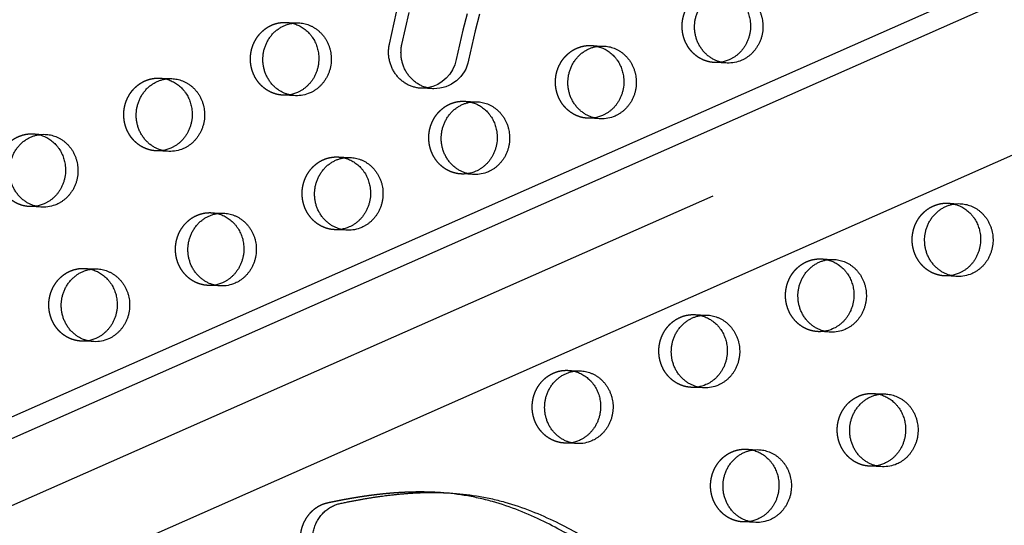
# Model space of a CAD drawing. Units: millimetres. Extents: x 68340 to 83408, y -10421 to 7597.
# Drawn here: x 75307 to 75651, y 425 to 601 of the extents above; entities that cross this region are included whole.
import ezdxf

# ---------------------------------------------------------------- set-up
doc = ezdxf.new("R2010")
doc.units = ezdxf.units.MM
doc.header["$LTSCALE"] = 500
doc.linetypes.add('Hidden', pattern=[4, 2, -2])
doc.layers.add('Make2D$Hidden$Curves', color=7, linetype='Hidden', true_color=0x000000)
doc.layers.add('Make2D$visible$Curves', color=7, linetype='Continuous', true_color=0x000000)

msp = doc.modelspace()

# ---------------------------------------------------------------- linework, layer by layer
at = {"layer": 'Make2D$Hidden$Curves', "color": 18, "lineweight": -3, "true_color": 0x000000}
for p, q in [((76934.616, 1150.329), (74645.658, 139.487)), ((74634.411, 135.568), (76923.379, 1146.415)), ((76930.701, 1125.23), (74653.847, 119.733)), ((75400.21, 599.984), (75404.552, 599.808)), ((75506.647, 591.923), (75510.989, 591.747)), ((75554.158, 585.802), (75549.816, 585.978)), ((75356.012, 580.549), (75360.355, 580.373)), ((75403.524, 574.429), (75399.182, 574.605)), ((75462.449, 572.488), (75466.792, 572.312)), ((75509.961, 566.368), (75505.619, 566.544)), ((75311.815, 561.115), (75316.158, 560.939)), ((75359.327, 554.994), (75354.984, 555.17)), ((75418.252, 553.054), (75422.594, 552.878)), ((75465.764, 546.933), (75461.421, 547.109)), ((75631.126, 536.931), (75635.468, 536.755)), ((75315.13, 535.56), (75310.787, 535.736)), ((75374.055, 533.619), (75378.397, 533.443)), ((75421.566, 527.499), (75417.224, 527.674)), ((75586.929, 517.497), (75591.271, 517.321)), ((75329.857, 514.185), (75334.2, 514.009)), ((75634.44, 511.376), (75630.098, 511.552)), ((75377.369, 508.064), (75373.027, 508.24)), ((75542.731, 498.062), (75547.074, 497.886)), ((75590.243, 491.942), (75585.9, 492.118)), ((75333.172, 488.63), (75328.829, 488.805)), ((75498.534, 478.628), (75502.876, 478.452)), ((75546.046, 472.507), (75541.703, 472.683)), ((75604.971, 470.567), (75609.313, 470.391)), ((75501.848, 453.073), (75497.506, 453.249)), ((75560.774, 451.132), (75565.116, 450.956)), ((75608.285, 445.012), (75603.943, 445.187)), ((75564.088, 425.577), (75559.746, 425.753))]:
    msp.add_line(p, q, dxfattribs=at)
msp.add_lwpolyline([(75447.377, 577.022), (75447.061, 577.039), (75446.744, 577.065), (75446.426, 577.101), (75446.108, 577.146), (75445.789, 577.2), (75445.471, 577.264), (75445.153, 577.337), (75444.836, 577.42), (75444.52, 577.512), (75444.207, 577.613), (75443.895, 577.724), (75443.585, 577.845), (75443.279, 577.975), (75442.976, 578.114), (75442.676, 578.261), (75442.38, 578.418), (75442.089, 578.584), (75441.802, 578.758), (75441.519, 578.94), (75441.243, 579.13), (75440.971, 579.328), (75440.706, 579.534), (75440.446, 579.747), (75440.193, 579.967), (75439.946, 580.193), (75439.706, 580.426), (75439.473, 580.665), (75439.247, 580.909), (75439.029, 581.159), (75438.818, 581.414), (75438.614, 581.673), (75438.418, 581.937), (75438.229, 582.206), (75438.046, 582.481), (75437.869, 582.764), (75437.698, 583.053), (75437.534, 583.348), (75437.376, 583.649), (75437.226, 583.955), (75437.084, 584.267), (75436.949, 584.584), (75436.822, 584.906), (75436.703, 585.232), (75436.592, 585.562), (75436.49, 585.896), (75436.397, 586.233), (75436.312, 586.573), (75436.237, 586.916), (75436.17, 587.26), (75436.112, 587.607), (75436.063, 587.955), (75436.024, 588.304), (75435.994, 588.653), (75435.972, 589.002), (75435.96, 589.352), (75435.957, 589.7), (75435.963, 590.048), (75435.978, 590.394), (75436.001, 590.738), (75436.033, 591.08), (75436.074, 591.42), (75436.123, 591.757), (75436.18, 592.09), (75436.245, 592.42), (75438.758, 603.576)], dxfattribs=at)
at = {"layer": 'Make2D$Hidden$Curves', "color": 18, "lineweight": -3, "true_color": 0x000000, "extrusion": (0, 0, -1)}
for centre, radius, start, end in [((-75399.754, 588.759), 11.234, 92.32422, 103.47719), ((-75506.191, 580.698), 11.234, 92.32426, 103.50907), ((-75550.27, 597.203), 11.234, 261.14526, 272.31506), ((-75355.557, 569.324), 11.234, 92.32422, 103.47719), ((-75399.635, 585.83), 11.234, 261.1468, 272.31506), ((-75447.831, 588.247), 11.234, 261.16217, 272.31515), ((-75461.994, 561.263), 11.234, 92.32423, 103.48616), ((-75506.072, 577.769), 11.235, 261.13683, 272.31505), ((-75311.36, 549.89), 11.234, 92.32422, 103.47719), ((-75355.438, 566.396), 11.235, 261.13836, 272.31505), ((-75417.796, 541.829), 11.234, 92.32425, 103.4967), ((-75461.875, 558.334), 11.234, 261.15516, 272.31507), ((-75630.67, 525.706), 11.234, 92.32424, 103.48817), ((-75311.241, 546.961), 11.234, 261.15669, 272.31507), ((-75373.599, 522.394), 11.234, 92.32422, 103.47719), ((-75417.678, 538.9), 11.234, 261.16224, 272.31508), ((-75586.473, 506.272), 11.234, 92.32425, 103.49871), ((-75329.402, 502.96), 11.234, 92.32423, 103.48433), ((-75630.552, 522.777), 11.234, 261.15355, 272.31507), ((-75373.48, 519.465), 11.234, 261.16224, 272.31508), ((-75542.276, 486.837), 11.234, 92.32422, 103.47719), ((-75586.354, 503.343), 11.234, 261.14512, 272.31506), ((-75329.283, 500.031), 11.234, 261.15662, 272.31507), ((-75498.078, 467.403), 11.234, 92.32423, 103.48634), ((-75542.157, 483.908), 11.234, 261.16224, 272.31508), ((-75604.515, 459.342), 11.234, 92.32422, 103.47719), ((-75497.96, 464.474), 11.234, 261.16224, 272.31508), ((-75560.318, 439.907), 11.234, 92.32422, 103.47719), ((-75604.397, 456.413), 11.234, 261.14504, 272.31506), ((-75560.199, 436.978), 11.235, 261.13661, 272.31505)]:
    msp.add_arc(centre, radius, start, end, dxfattribs=at)
at = {"layer": 'Make2D$Hidden$Curves', "color": 18, "lineweight": -3, "true_color": 0x000000}
msp.add_rational_spline([(75232.867, 105.378), (76475.722, 57.877), (77082.426, 1216.56)], [0.932505224636, 0.822501483341, 0.999545457817], degree=2, dxfattribs=at)
for points, weights, degree, knots in [([(75488.693, 837.032), (75484.744, 837.191), (75474.164, 837.367), (75456.954, 836.514), (75437.202, 833.779), (75417.745, 829.166), (75399.877, 822.965), (75379.212, 813.377), (75356.447, 799.105), (75332.055, 778.042), (75310.824, 753.377), (75296.291, 730.275), (75287.2, 711.204), (75281.104, 695.379), (75276.904, 681.033), (75272.993, 665.667), (75269.952, 652.787), (75266.816, 639.908), (75263.115, 625.964), (75258.975, 612.895), (75253.507, 599.618), (75248.147, 589.024), (75241.389, 578.157), (75230.946, 564.148), (75215.779, 548.172), (75195.054, 531.497), (75172.894, 517.465), (75153.584, 507.63), (75137.792, 500.712), (75123.95, 495.015), (75110.215, 489.459), (75097.138, 483.797), (75086.309, 478.602), (75076.188, 473.001), (75066.825, 466.81), (75058.35, 459.86), (75050.81, 451.947), (75044.223, 442.619), (75038.803, 431.739), (75034.444, 419.6), (75031.188, 406.713), (75028.932, 393.482), (75028.019, 384.561), (75027.7, 380.119), (75027.451, 376.639), (75028.497, 373.338), (75030.673, 370.74), (75032.849, 368.142), (75035.81, 366.659), (75039.086, 366.526)], [1, 1, 1, 1, 1, 1, 1, 1, 1, 1, 1, 1, 1, 1, 1, 1, 1, 1, 1, 1, 1, 1, 1, 1, 1, 1, 1, 1, 1, 1, 1, 1, 1, 1, 1, 1, 1, 1, 1, 1, 1, 1, 1, 1, 0.94711695687, 0.94711695687, 1, 0.94711695687, 0.94711695687, 1], 3, [-1581.4225941, -1581.4225941, -1581.4225941, -1581.4225941, -1574.4166103, -1562.6679623, -1550.9142657, -1539.1645211, -1527.4062459, -1517.6917636, -1499.3147579, -1480.8094162, -1462.2970007, -1443.8886594, -1434.7443477, -1426.7766156, -1415.4705438, -1409.7666501, -1400.2892354, -1393.3720379, -1387.6318259, -1376.1811303, -1370.4570026, -1363.5426806, -1356.1998207, -1348.8200281, -1333.8579667, -1318.5656354, -1302.954869, -1288.308518, -1280.7216373, -1272.7391447, -1262.0437733, -1254.7201663, -1247.7571584, -1241.0329484, -1234.5501648, -1228.2804849, -1222.1391591, -1215.8697408, -1208.9491038, -1201.723507, -1194.2853677, -1186.7736445, -1179.3540523, -1179.3540523, -1179.3540523, -1169.1689334, -1169.1689334, -1169.1689334, -1158.9838145, -1158.9838145, -1158.9838145, -1158.9838145]), ([(75549.816, 585.978), (75537.892, 586.461), (75538.406, 599.151), (75538.92, 611.84), (75550.844, 611.357)], [1, 0.707106781187, 1, 0.707106781187, 1], 2, [-74.3270799, -74.3270799, -74.3270799, -54.3779665, -54.3779665, -34.4288532, -34.4288532, -34.4288532]), ([(75399.182, 574.605), (75387.258, 575.088), (75387.772, 587.777), (75388.286, 600.467), (75400.21, 599.984)], [1, 0.707106781187, 1, 0.707106781187, 1], 2, [-74.3270799, -74.3270799, -74.3270799, -54.3779665, -54.3779665, -34.4288532, -34.4288532, -34.4288532]), ([(75505.619, 566.544), (75493.695, 567.027), (75494.209, 579.716), (75494.723, 592.406), (75506.647, 591.923)], [1, 0.707106781187, 1, 0.707106781187, 1], 2, [-74.3270799, -74.3270799, -74.3270799, -54.3779665, -54.3779665, -34.4288532, -34.4288532, -34.4288532]), ([(75354.984, 555.17), (75343.061, 555.653), (75343.575, 568.343), (75344.089, 581.032), (75356.012, 580.549)], [1, 0.707106781187, 1, 0.707106781187, 1], 2, [-74.3270799, -74.3270799, -74.3270799, -54.3779665, -54.3779665, -34.4288532, -34.4288532, -34.4288532]), ([(75461.421, 547.109), (75449.498, 547.592), (75450.012, 560.282), (75450.526, 572.971), (75462.449, 572.488)], [1, 0.707106781187, 1, 0.707106781187, 1], 2, [-74.3270799, -74.3270799, -74.3270799, -54.3779665, -54.3779665, -34.4288532, -34.4288532, -34.4288532]), ([(75310.787, 535.736), (75298.864, 536.219), (75299.378, 548.908), (75299.892, 561.598), (75311.815, 561.115)], [1, 0.707106781187, 1, 0.707106781187, 1], 2, [-74.3270799, -74.3270799, -74.3270799, -54.3779665, -54.3779665, -34.4288532, -34.4288532, -34.4288532]), ([(75417.224, 527.674), (75405.3, 528.157), (75405.815, 540.847), (75406.329, 553.537), (75418.252, 553.054)], [1, 0.707106781187, 1, 0.707106781187, 1], 2, [-74.3270799, -74.3270799, -74.3270799, -54.3779665, -54.3779665, -34.4288532, -34.4288532, -34.4288532]), ([(75630.098, 511.552), (75618.174, 512.035), (75618.688, 524.725), (75619.202, 537.414), (75631.126, 536.931)], [1, 0.707106781187, 1, 0.707106781187, 1], 2, [-74.3270799, -74.3270799, -74.3270799, -54.3779665, -54.3779665, -34.4288532, -34.4288532, -34.4288532]), ([(75373.027, 508.24), (75361.103, 508.723), (75361.617, 521.413), (75362.131, 534.102), (75374.055, 533.619)], [1, 0.707106781187, 1, 0.707106781187, 1], 2, [-74.3270799, -74.3270799, -74.3270799, -54.3779665, -54.3779665, -34.4288532, -34.4288532, -34.4288532]), ([(75585.9, 492.118), (75573.977, 492.601), (75574.491, 505.29), (75575.005, 517.98), (75586.929, 517.497)], [1, 0.707106781187, 1, 0.707106781187, 1], 2, [-74.3270799, -74.3270799, -74.3270799, -54.3779665, -54.3779665, -34.4288532, -34.4288532, -34.4288532]), ([(75328.829, 488.805), (75316.906, 489.288), (75317.42, 501.978), (75317.934, 514.668), (75329.857, 514.185)], [1, 0.707106781187, 1, 0.707106781187, 1], 2, [-74.3270799, -74.3270799, -74.3270799, -54.3779665, -54.3779665, -34.4288532, -34.4288532, -34.4288532]), ([(75541.703, 472.683), (75529.78, 473.166), (75530.294, 485.856), (75530.808, 498.545), (75542.731, 498.062)], [1, 0.707106781187, 1, 0.707106781187, 1], 2, [-74.3270799, -74.3270799, -74.3270799, -54.3779665, -54.3779665, -34.4288532, -34.4288532, -34.4288532]), ([(75497.506, 453.249), (75485.582, 453.732), (75486.096, 466.421), (75486.611, 479.111), (75498.534, 478.628)], [1, 0.707106781187, 1, 0.707106781187, 1], 2, [-74.3270799, -74.3270799, -74.3270799, -54.3779665, -54.3779665, -34.4288532, -34.4288532, -34.4288532]), ([(75603.943, 445.187), (75592.019, 445.67), (75592.533, 458.36), (75593.047, 471.05), (75604.971, 470.567)], [1, 0.707106781187, 1, 0.707106781187, 1], 2, [-74.3270799, -74.3270799, -74.3270799, -54.3779665, -54.3779665, -34.4288532, -34.4288532, -34.4288532]), ([(75559.746, 425.753), (75547.822, 426.236), (75548.336, 438.925), (75548.85, 451.615), (75560.774, 451.132)], [1, 0.707106781187, 1, 0.707106781187, 1], 2, [-74.3270799, -74.3270799, -74.3270799, -54.3779665, -54.3779665, -34.4288532, -34.4288532, -34.4288532]), ([(75451.278, 436.116), (75448.752, 436.218), (75442.061, 436.241), (75429.82, 435.246), (75420.208, 433.526), (75414.741, 432.358), (75408.507, 431.025), (75404.657, 425.628), (75405.134, 418.891), (75405.611, 412.153), (75410.174, 407.476), (75416.52, 407.219)], [1, 1, 1, 1, 1, 1, 0.831769332721, 0.831769332721, 1, 0.831769332721, 0.831769332721, 1], 3, [-305.3278587, -305.3278587, -305.3278587, -305.3278587, -297.2569849, -283.977721, -266.1921483, -266.1921483, -266.1921483, -247.7447894, -247.7447894, -247.7447894, -229.2974305, -229.2974305, -229.2974305, -229.2974305])]:
    msp.add_rational_spline(points, weights, degree=degree, knots=knots, dxfattribs=at)
at = {"layer": 'Make2D$visible$Curves', "color": 18, "lineweight": -3, "true_color": 0x000000}
for p, q in [((74653.865, 175.119), (76911.552, 1172.152)), ((74661.106, 170.728), (76927.293, 1171.514)), ((76946.443, 1124.592), (74683.553, 125.262)), ((75451.72, 576.846), (75447.377, 577.022)), ((75451.278, 436.116), (75455.62, 435.94))]:
    msp.add_line(p, q, dxfattribs=at)
msp.add_lwpolyline([(75451.72, 576.846), (75451.404, 576.863), (75451.087, 576.889), (75450.769, 576.925), (75450.45, 576.97), (75450.131, 577.024), (75449.813, 577.088), (75449.495, 577.161), (75449.178, 577.244), (75448.863, 577.336), (75448.549, 577.437), (75448.237, 577.549), (75447.928, 577.669), (75447.622, 577.799), (75447.318, 577.938), (75447.019, 578.086), (75446.723, 578.242), (75446.431, 578.408), (75446.144, 578.582), (75445.862, 578.764), (75445.585, 578.954), (75445.314, 579.152), (75445.048, 579.358), (75444.789, 579.571), (75444.535, 579.791), (75444.289, 580.017), (75444.049, 580.25), (75443.816, 580.489), (75443.59, 580.733), (75443.371, 580.983), (75443.16, 581.238), (75442.957, 581.497), (75442.761, 581.761), (75442.572, 582.03), (75442.388, 582.305), (75442.211, 582.588), (75442.04, 582.877), (75441.876, 583.172), (75441.719, 583.473), (75441.569, 583.779), (75441.426, 584.091), (75441.291, 584.408), (75441.164, 584.73), (75441.045, 585.056), (75440.935, 585.386), (75440.833, 585.72), (75440.739, 586.057), (75440.655, 586.397), (75440.579, 586.74), (75440.512, 587.085), (75440.455, 587.431), (75440.406, 587.779), (75440.366, 588.128), (75440.336, 588.477), (75440.315, 588.827), (75440.303, 589.176), (75440.299, 589.524), (75440.305, 589.872), (75440.32, 590.218), (75440.343, 590.562), (75440.376, 590.904), (75440.416, 591.244), (75440.465, 591.581), (75440.522, 591.914), (75440.587, 592.244), (75443.101, 603.4)], dxfattribs=at)
for points in [[(75463.341, 603.027), (75461.837, 597.22), (75459.538, 587.003, -0.3114964), (75449.557, 577.146)], [(75467.684, 602.851), (75466.18, 597.044), (75463.881, 586.827, -0.3667698), (75451.72, 576.846)]]:
    msp.add_lwpolyline(points, format="xyb", dxfattribs=at)
at = {"layer": 'Make2D$visible$Curves', "color": 18, "lineweight": -3, "true_color": 0x000000, "extrusion": (0, 0, -1)}
for centre, radius, start, end in [((-75550.236, 597.388), 11.422, 246.22654, 261.1212), ((-75554.605, 597.124), 11.33, 246.1707, 272.26135), ((-75399.602, 586.014), 11.422, 246.22654, 261.12273), ((-75403.971, 585.75), 11.33, 246.1707, 272.26135), ((-75506.039, 577.953), 11.422, 246.22658, 261.11281), ((-75510.408, 577.689), 11.33, 246.1707, 272.26135), ((-75355.405, 566.58), 11.422, 246.22657, 261.11434), ((-75359.774, 566.316), 11.33, 246.1707, 272.26135), ((-75461.841, 558.519), 11.422, 246.2265, 261.13104), ((-75466.211, 558.254), 11.33, 246.1707, 272.26135), ((-75311.207, 547.145), 11.422, 246.22649, 261.13257), ((-75315.577, 546.881), 11.33, 246.1707, 272.26135), ((-75417.644, 539.084), 11.422, 246.22647, 261.1381), ((-75422.013, 538.82), 11.33, 246.1707, 272.26135), ((-75630.518, 522.962), 11.422, 246.22651, 261.12944), ((-75634.887, 522.698), 11.33, 246.1707, 272.26135), ((-75373.447, 519.65), 11.422, 246.22647, 261.1381), ((-75377.816, 519.385), 11.33, 246.1707, 272.26135), ((-75586.321, 503.527), 11.422, 246.22654, 261.12106), ((-75590.69, 503.263), 11.33, 246.1707, 272.26135), ((-75329.25, 500.215), 11.422, 246.22649, 261.1325), ((-75333.619, 499.951), 11.33, 246.1707, 272.26135), ((-75542.123, 484.093), 11.422, 246.22647, 261.1381), ((-75546.493, 483.829), 11.33, 246.1707, 272.26135), ((-75497.926, 464.658), 11.422, 246.22647, 261.1381), ((-75502.295, 464.394), 11.33, 246.1707, 272.26135), ((-75604.363, 456.597), 11.422, 246.22654, 261.12099), ((-75608.732, 456.333), 11.33, 246.1707, 272.26135), ((-75560.166, 437.163), 11.422, 246.22658, 261.1126), ((-75564.535, 436.898), 11.33, 246.1707, 272.26135)]:
    msp.add_arc(centre, radius, start, end, dxfattribs=at)
at = {"layer": 'Make2D$visible$Curves', "color": 18, "lineweight": -3, "true_color": 0x000000}
for points, weights, degree, knots in [([(76616.6, 1295.736), (75397.545, 1345.118), (74765.237, 231.342), (74762.926, 227.271), (74761.646, 222.718)], [0.937593237888, 0.830098223218, 0.992549430049, 0.963609573454, 0.950720482804], 2, [3394.3216882, 3394.3216882, 3394.3216882, 5715.198173, 5715.198173, 5724.750517, 5724.750517, 5724.750517]), ([(76620.942, 1295.56), (75401.888, 1344.942), (74769.58, 231.166), (74767.901, 228.208), (74766.759, 224.975)], [0.937593237888, 0.830098223218, 0.992549430049, 0.971354939435, 0.958769374902], 2, [3394.3216882, 3394.3216882, 3394.3216882, 5715.198173, 5715.198173, 5722.1939598, 5722.1939598, 5722.1939598]), ([(75043.429, 366.35), (75040.153, 366.483), (75037.192, 367.966), (75035.015, 370.564), (75032.839, 373.162), (75031.793, 376.463), (75032.043, 379.943), (75032.362, 384.385), (75033.275, 393.306), (75035.531, 406.538), (75038.786, 419.424), (75043.145, 431.563), (75048.566, 442.443), (75055.153, 451.771), (75062.692, 459.684), (75071.167, 466.634), (75080.531, 472.825), (75090.651, 478.426), (75101.48, 483.621), (75114.558, 489.284), (75128.292, 494.84), (75142.135, 500.536), (75157.927, 507.454), (75177.237, 517.289), (75199.396, 531.321), (75220.122, 547.996), (75235.289, 563.972), (75245.732, 577.982), (75252.489, 588.848), (75257.85, 599.442), (75263.318, 612.719), (75267.457, 625.788), (75271.159, 639.732), (75274.295, 652.611), (75277.335, 665.491), (75281.246, 680.857), (75285.447, 695.203), (75291.543, 711.028), (75300.633, 730.099), (75315.167, 753.201), (75336.398, 777.866), (75360.789, 798.929), (75383.554, 813.201), (75404.22, 822.789), (75422.087, 828.99), (75441.545, 833.603), (75461.297, 836.339), (75478.506, 837.191), (75489.087, 837.016), (75493.036, 836.856)], [1, 0.94711695687, 0.94711695687, 1, 0.94711695687, 0.94711695687, 1, 1, 1, 1, 1, 1, 1, 1, 1, 1, 1, 1, 1, 1, 1, 1, 1, 1, 1, 1, 1, 1, 1, 1, 1, 1, 1, 1, 1, 1, 1, 1, 1, 1, 1, 1, 1, 1, 1, 1, 1, 1, 1, 1], 3, [1158.9838145, 1158.9838145, 1158.9838145, 1158.9838145, 1169.1689334, 1169.1689334, 1169.1689334, 1179.3540523, 1179.3540523, 1179.3540523, 1186.7736445, 1194.2853677, 1201.723507, 1208.9491038, 1215.8697408, 1222.1391591, 1228.2804849, 1234.5501648, 1241.0329484, 1247.7571584, 1254.7201663, 1262.0437733, 1272.7391447, 1280.7216373, 1288.308518, 1302.954869, 1318.5656354, 1333.8579667, 1348.8200281, 1356.1998207, 1363.5426806, 1370.4570026, 1376.1811303, 1387.6318259, 1393.3720379, 1400.2892354, 1409.7666501, 1415.4705438, 1426.7766156, 1434.7443477, 1443.8886594, 1462.2970007, 1480.8094162, 1499.3147579, 1517.6917636, 1527.4062459, 1539.1645211, 1550.9142657, 1562.6679623, 1574.4166103, 1581.4225941, 1581.4225941, 1581.4225941, 1581.4225941]), ([(75554.158, 585.802), (75542.235, 586.285), (75542.749, 598.975), (75543.263, 611.664), (75555.186, 611.181)], [1, 0.707106781187, 1, 0.707106781187, 1], 2, [-74.3270799, -74.3270799, -74.3270799, -54.3779665, -54.3779665, -34.4288532, -34.4288532, -34.4288532]), ([(75553.006, 611.057), (75560.729, 609.207), (75562.088, 600.907), (75563.734, 590.846), (75554.84, 586.935)], [0.9461977713, 0.810343465426, 1, 0.778995986388, 1], 2, [-31.9871379, -31.9871379, -31.9871379, -17.2144266, -17.2144266, 0, 0, 0]), ([(75555.186, 611.181), (75564.784, 610.793), (75566.43, 600.731), (75568.077, 590.67), (75559.183, 586.759)], [1, 0.778995986388, 1, 0.778995986388, 1], 2, [-34.4288532, -34.4288532, -34.4288532, -17.2144266, -17.2144266, 0, 0, 0]), ([(75403.524, 574.429), (75391.601, 574.912), (75392.115, 587.601), (75392.629, 600.291), (75404.552, 599.808)], [1, 0.707106781187, 1, 0.707106781187, 1], 2, [-74.3270799, -74.3270799, -74.3270799, -54.3779665, -54.3779665, -34.4288532, -34.4288532, -34.4288532]), ([(75402.372, 599.684), (75410.095, 597.834), (75411.454, 589.534), (75413.1, 579.473), (75404.206, 575.562)], [0.9461977713, 0.810343465426, 1, 0.778995986388, 1], 2, [-31.9871379, -31.9871379, -31.9871379, -17.2144266, -17.2144266, 0, 0, 0]), ([(75404.552, 599.808), (75414.15, 599.419), (75415.796, 589.358), (75417.443, 579.297), (75408.549, 575.386)], [1, 0.778995986388, 1, 0.778995986388, 1], 2, [-34.4288532, -34.4288532, -34.4288532, -17.2144266, -17.2144266, 0, 0, 0]), ([(75509.961, 566.368), (75498.038, 566.851), (75498.552, 579.54), (75499.066, 592.23), (75510.989, 591.747)], [1, 0.707106781187, 1, 0.707106781187, 1], 2, [-74.3270799, -74.3270799, -74.3270799, -54.3779665, -54.3779665, -34.4288532, -34.4288532, -34.4288532]), ([(75508.815, 591.621), (75516.533, 589.768), (75517.89, 581.473), (75519.537, 571.411), (75510.643, 567.501)], [0.94607266022, 0.810430842994, 1, 0.778995986388, 1], 2, [-31.9803319, -31.9803319, -31.9803319, -17.2144266, -17.2144266, 0, 0, 0]), ([(75510.989, 591.747), (75520.586, 591.358), (75522.233, 581.297), (75523.879, 571.235), (75514.986, 567.325)], [1, 0.778995986388, 1, 0.778995986388, 1], 2, [-34.4288532, -34.4288532, -34.4288532, -17.2144266, -17.2144266, 0, 0, 0]), ([(75359.327, 554.994), (75347.403, 555.477), (75347.917, 568.167), (75348.431, 580.856), (75360.355, 580.373)], [1, 0.707106781187, 1, 0.707106781187, 1], 2, [-74.3270799, -74.3270799, -74.3270799, -54.3779665, -54.3779665, -34.4288532, -34.4288532, -34.4288532]), ([(75358.175, 580.249), (75365.898, 578.399), (75367.256, 570.099), (75368.903, 560.038), (75360.009, 556.127)], [0.9461977713, 0.810343465426, 1, 0.778995986388, 1], 2, [-31.9871379, -31.9871379, -31.9871379, -17.2144266, -17.2144266, 0, 0, 0]), ([(75360.355, 580.373), (75369.952, 579.985), (75371.599, 569.923), (75373.245, 559.862), (75364.351, 555.951)], [1, 0.778995986388, 1, 0.778995986388, 1], 2, [-34.4288532, -34.4288532, -34.4288532, -17.2144266, -17.2144266, 0, 0, 0]), ([(75465.764, 546.933), (75453.84, 547.416), (75454.354, 560.106), (75454.868, 572.795), (75466.792, 572.312)], [1, 0.707106781187, 1, 0.707106781187, 1], 2, [-74.3270799, -74.3270799, -74.3270799, -54.3779665, -54.3779665, -34.4288532, -34.4288532, -34.4288532]), ([(75464.614, 572.188), (75472.335, 570.337), (75473.693, 562.038), (75475.34, 551.977), (75466.446, 548.066)], [0.946162556479, 0.810368049697, 1, 0.778995986388, 1], 2, [-31.985223, -31.985223, -31.985223, -17.2144266, -17.2144266, 0, 0, 0]), ([(75466.792, 572.312), (75476.389, 571.924), (75478.036, 561.862), (75479.682, 551.801), (75470.788, 547.89)], [1, 0.778995986388, 1, 0.778995986388, 1], 2, [-34.4288532, -34.4288532, -34.4288532, -17.2144266, -17.2144266, 0, 0, 0]), ([(75315.13, 535.56), (75303.206, 536.043), (75303.72, 548.732), (75304.234, 561.422), (75316.158, 560.939)], [1, 0.707106781187, 1, 0.707106781187, 1], 2, [-74.3270799, -74.3270799, -74.3270799, -54.3779665, -54.3779665, -34.4288532, -34.4288532, -34.4288532]), ([(75313.978, 560.815), (75321.701, 558.965), (75323.059, 550.665), (75324.705, 540.604), (75315.812, 536.693)], [0.9461977713, 0.810343465426, 1, 0.778995986388, 1], 2, [-31.9871379, -31.9871379, -31.9871379, -17.2144266, -17.2144266, 0, 0, 0]), ([(75316.158, 560.939), (75325.755, 560.55), (75327.401, 550.489), (75329.048, 540.428), (75320.154, 536.517)], [1, 0.778995986388, 1, 0.778995986388, 1], 2, [-34.4288532, -34.4288532, -34.4288532, -17.2144266, -17.2144266, 0, 0, 0]), ([(75421.566, 527.499), (75409.643, 527.982), (75410.157, 540.671), (75410.671, 553.361), (75422.594, 552.878)], [1, 0.707106781187, 1, 0.707106781187, 1], 2, [-74.3270799, -74.3270799, -74.3270799, -54.3779665, -54.3779665, -34.4288532, -34.4288532, -34.4288532]), ([(75420.418, 552.753), (75428.138, 550.901), (75429.496, 542.604), (75431.142, 532.542), (75422.249, 528.632)], [0.946121201318, 0.810396930435, 1, 0.778995986388, 1], 2, [-31.9829734, -31.9829734, -31.9829734, -17.2144266, -17.2144266, 0, 0, 0]), ([(75422.594, 552.878), (75432.192, 552.489), (75433.838, 542.428), (75435.485, 532.366), (75426.591, 528.456)], [1, 0.778995986388, 1, 0.778995986388, 1], 2, [-34.4288532, -34.4288532, -34.4288532, -17.2144266, -17.2144266, 0, 0, 0]), ([(75634.44, 511.376), (75622.517, 511.859), (75623.031, 524.549), (75623.545, 537.238), (75635.468, 536.755)], [1, 0.707106781187, 1, 0.707106781187, 1], 2, [-74.3270799, -74.3270799, -74.3270799, -54.3779665, -54.3779665, -34.4288532, -34.4288532, -34.4288532]), ([(75633.291, 536.631), (75641.012, 534.78), (75642.37, 526.481), (75644.016, 516.42), (75635.122, 512.509)], [0.946154664736, 0.810373560151, 1, 0.778995986388, 1], 2, [-31.9847937, -31.9847937, -31.9847937, -17.2144266, -17.2144266, 0, 0, 0]), ([(75635.468, 536.755), (75645.066, 536.367), (75646.712, 526.305), (75648.359, 516.244), (75639.465, 512.333)], [1, 0.778995986388, 1, 0.778995986388, 1], 2, [-34.4288532, -34.4288532, -34.4288532, -17.2144266, -17.2144266, 0, 0, 0]), ([(75377.369, 508.064), (75365.446, 508.547), (75365.96, 521.237), (75366.474, 533.926), (75378.397, 533.443)], [1, 0.707106781187, 1, 0.707106781187, 1], 2, [-74.3270799, -74.3270799, -74.3270799, -54.3779665, -54.3779665, -34.4288532, -34.4288532, -34.4288532]), ([(75376.217, 533.319), (75383.94, 531.469), (75385.299, 523.169), (75386.945, 513.108), (75378.051, 509.197)], [0.9461977713, 0.810343465426, 1, 0.778995986388, 1], 2, [-31.9871379, -31.9871379, -31.9871379, -17.2144266, -17.2144266, 0, 0, 0]), ([(75378.397, 533.443), (75387.995, 533.054), (75389.641, 522.993), (75391.288, 512.932), (75382.394, 509.021)], [1, 0.778995986388, 1, 0.778995986388, 1], 2, [-34.4288532, -34.4288532, -34.4288532, -17.2144266, -17.2144266, 0, 0, 0]), ([(75590.243, 491.942), (75578.319, 492.425), (75578.834, 505.114), (75579.348, 517.804), (75591.271, 517.321)], [1, 0.707106781187, 1, 0.707106781187, 1], 2, [-74.3270799, -74.3270799, -74.3270799, -54.3779665, -54.3779665, -34.4288532, -34.4288532, -34.4288532]), ([(75589.095, 517.196), (75596.815, 515.344), (75598.172, 507.047), (75599.819, 496.985), (75590.925, 493.075)], [0.946113310736, 0.81040244209, 1, 0.778995986388, 1], 2, [-31.9825441, -31.9825441, -31.9825441, -17.2144266, -17.2144266, 0, 0, 0]), ([(75591.271, 517.321), (75600.868, 516.932), (75602.515, 506.871), (75604.161, 496.81), (75595.268, 492.899)], [1, 0.778995986388, 1, 0.778995986388, 1], 2, [-34.4288532, -34.4288532, -34.4288532, -17.2144266, -17.2144266, 0, 0, 0]), ([(75333.172, 488.63), (75321.248, 489.113), (75321.762, 501.802), (75322.276, 514.492), (75334.2, 514.009)], [1, 0.707106781187, 1, 0.707106781187, 1], 2, [-74.3270799, -74.3270799, -74.3270799, -54.3779665, -54.3779665, -34.4288532, -34.4288532, -34.4288532]), ([(75332.021, 513.884), (75339.743, 512.034), (75341.101, 503.735), (75342.748, 493.673), (75333.854, 489.763)], [0.946169750799, 0.810363026557, 1, 0.778995986388, 1], 2, [-31.9856142, -31.9856142, -31.9856142, -17.2144266, -17.2144266, 0, 0, 0]), ([(75334.2, 514.009), (75343.797, 513.62), (75345.444, 503.559), (75347.09, 493.497), (75338.196, 489.587)], [1, 0.778995986388, 1, 0.778995986388, 1], 2, [-34.4288532, -34.4288532, -34.4288532, -17.2144266, -17.2144266, 0, 0, 0]), ([(75546.046, 472.507), (75534.122, 472.99), (75534.636, 485.68), (75535.15, 498.369), (75547.074, 497.886)], [1, 0.707106781187, 1, 0.707106781187, 1], 2, [-74.3270799, -74.3270799, -74.3270799, -54.3779665, -54.3779665, -34.4288532, -34.4288532, -34.4288532]), ([(75544.894, 497.762), (75552.617, 495.912), (75553.975, 487.612), (75555.622, 477.551), (75546.728, 473.64)], [0.9461977713, 0.810343465426, 1, 0.778995986388, 1], 2, [-31.9871379, -31.9871379, -31.9871379, -17.2144266, -17.2144266, 0, 0, 0]), ([(75547.074, 497.886), (75556.671, 497.498), (75558.318, 487.436), (75559.964, 477.375), (75551.07, 473.464)], [1, 0.778995986388, 1, 0.778995986388, 1], 2, [-34.4288532, -34.4288532, -34.4288532, -17.2144266, -17.2144266, 0, 0, 0]), ([(75501.848, 453.073), (75489.925, 453.556), (75490.439, 466.245), (75490.953, 478.935), (75502.876, 478.452)], [1, 0.707106781187, 1, 0.707106781187, 1], 2, [-74.3270799, -74.3270799, -74.3270799, -54.3779665, -54.3779665, -34.4288532, -34.4288532, -34.4288532]), ([(75500.698, 478.327), (75508.42, 476.477), (75509.778, 468.178), (75511.424, 458.116), (75502.531, 454.206)], [0.946161858854, 0.810368536802, 1, 0.778995986388, 1], 2, [-31.985185, -31.985185, -31.985185, -17.2144266, -17.2144266, 0, 0, 0]), ([(75502.876, 478.452), (75512.474, 478.063), (75514.12, 468.002), (75515.767, 457.941), (75506.873, 454.03)], [1, 0.778995986388, 1, 0.778995986388, 1], 2, [-34.4288532, -34.4288532, -34.4288532, -17.2144266, -17.2144266, 0, 0, 0]), ([(75608.285, 445.012), (75596.362, 445.494), (75596.876, 458.184), (75597.39, 470.874), (75609.313, 470.391)], [1, 0.707106781187, 1, 0.707106781187, 1], 2, [-74.3270799, -74.3270799, -74.3270799, -54.3779665, -54.3779665, -34.4288532, -34.4288532, -34.4288532]), ([(75607.134, 470.266), (75614.856, 468.417), (75616.215, 460.117), (75617.861, 450.055), (75608.967, 446.144)], [0.9461977713, 0.810343465426, 1, 0.778995986388, 1], 2, [-31.9871379, -31.9871379, -31.9871379, -17.2144266, -17.2144266, 0, 0, 0]), ([(75609.313, 470.391), (75618.911, 470.002), (75620.557, 459.941), (75622.204, 449.879), (75613.31, 445.969)], [1, 0.778995986388, 1, 0.778995986388, 1], 2, [-34.4288532, -34.4288532, -34.4288532, -17.2144266, -17.2144266, 0, 0, 0]), ([(75564.088, 425.577), (75552.165, 426.06), (75552.679, 438.75), (75553.193, 451.439), (75565.116, 450.956)], [1, 0.707106781187, 1, 0.707106781187, 1], 2, [-74.3270799, -74.3270799, -74.3270799, -54.3779665, -54.3779665, -34.4288532, -34.4288532, -34.4288532]), ([(75562.936, 450.832), (75570.659, 448.982), (75572.017, 440.682), (75573.664, 430.621), (75564.77, 426.71)], [0.9461977713, 0.810343465426, 1, 0.778995986388, 1], 2, [-31.9871379, -31.9871379, -31.9871379, -17.2144266, -17.2144266, 0, 0, 0]), ([(75565.116, 450.956), (75574.713, 450.567), (75576.36, 440.506), (75578.006, 430.445), (75569.113, 426.534)], [1, 0.778995986388, 1, 0.778995986388, 1], 2, [-34.4288532, -34.4288532, -34.4288532, -17.2144266, -17.2144266, 0, 0, 0]), ([(75420.863, 407.043), (75414.516, 407.3), (75409.953, 411.977), (75409.476, 418.715), (75408.999, 425.452), (75412.849, 430.849), (75419.083, 432.182), (75424.55, 433.351), (75434.162, 435.07), (75446.404, 436.066), (75453.095, 436.042), (75455.62, 435.94)], [1, 0.831769332721, 0.831769332721, 1, 0.831769332721, 0.831769332721, 1, 1, 1, 1, 1, 1], 3, [229.2974305, 229.2974305, 229.2974305, 229.2974305, 247.7447894, 247.7447894, 247.7447894, 266.1921483, 266.1921483, 266.1921483, 283.977721, 297.2569849, 305.3278587, 305.3278587, 305.3278587, 305.3278587])]:
    msp.add_rational_spline(points, weights, degree=degree, knots=knots, dxfattribs=at)
msp.add_rational_spline([(75232.867, 105.373), (76478.603, 54.91), (77086.769, 1216.384)], [0.93294224417, 0.822150712608, 0.999545457817], degree=2, dxfattribs=at)
for points, knots in [([(75579.74, 386.272), (75577.842, 386.349), (75571.74, 386.715), (75561.728, 388.04), (75551.904, 390.655), (75544.45, 393.643), (75538.814, 396.451), (75532.931, 399.785), (75527.155, 403.372), (75521.108, 407.301), (75514.005, 411.967), (75506.181, 417.007), (75497.943, 421.886), (75489.957, 426.094), (75481.395, 429.894), (75473.722, 432.505), (75467.302, 434.128), (75460.889, 435.353), (75455.528, 435.914), (75451.819, 436.094), (75451.278, 436.116)], [-453.143081, -453.143081, -453.143081, -453.143081, -447.0775189, -433.6260226, -420.9598998, -414.7869809, -408.1777073, -401.065263, -393.4686704, -386.781126, -378.394753, -366.7591518, -357.5186797, -348.2384859, -338.2632713, -327.8715378, -322.5100171, -317.1832506, -307.0588727, -305.3278587, -305.3278587, -305.3278587, -305.3278587]), ([(75455.62, 435.94), (75456.162, 435.918), (75459.871, 435.738), (75465.231, 435.177), (75471.645, 433.952), (75478.064, 432.33), (75485.738, 429.718), (75494.299, 425.918), (75502.285, 421.711), (75510.523, 416.832), (75518.348, 411.791), (75525.45, 407.125), (75531.498, 403.197), (75537.274, 399.609), (75543.157, 396.275), (75548.793, 393.467), (75556.247, 390.479), (75566.07, 387.864), (75576.082, 386.539), (75582.185, 386.173), (75584.083, 386.096)], [305.3278587, 305.3278587, 305.3278587, 305.3278587, 307.0588727, 317.1832506, 322.5100171, 327.8715378, 338.2632713, 348.2384859, 357.5186797, 366.7591518, 378.394753, 386.781126, 393.4686704, 401.065263, 408.1777073, 414.7869809, 420.9598998, 433.6260226, 447.0775189, 453.143081, 453.143081, 453.143081, 453.143081])]:
    msp.add_open_spline(points, degree=3, knots=knots, dxfattribs=at)

doc.saveas('drawing.dxf')
